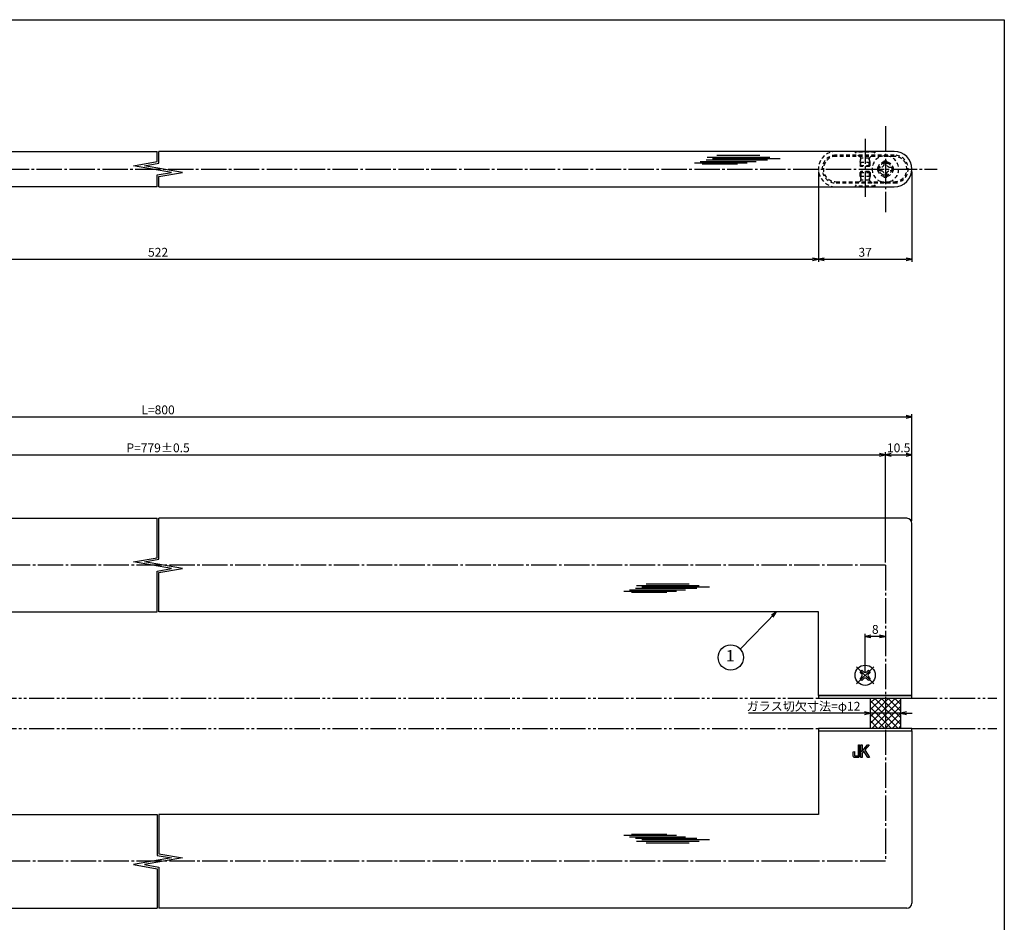
# Model space of a CAD drawing. Units: inches. Extents: x 2156 to 2963, y 49 to 609.
# Drawn here: x 2574 to 2963, y 252 to 609 of the extents above; entities that cross this region are included whole.
import ezdxf
from ezdxf.enums import TextEntityAlignment as Align

# ---------------------------------------------------------------- set-up
doc = ezdxf.new("R2010")
doc.units = ezdxf.units.IN
doc.header["$MEASUREMENT"] = 0
for name, pattern in [('CENS', [13, 10, -1, 1, -1]), ('HIDS', [2.5, 1.5, -1]), ('PHAS', [15, 10, -1, 1, -1, 1, -1])]:
    doc.linetypes.add(name, pattern=pattern)
for name, color, linetype in [('01-下書線', 251, 'Continuous'), ('02-実線-1', 7, 'Continuous'), ('03-細線', 1, 'Continuous'), ('04-破線-1', 5, 'HIDS'), ('06-中心線', 1, 'CENS'), ('07-2点鎖線', 2, 'PHAS'), ('08-ﾊｯﾁﾝｸﾞ', 2, 'Continuous'), ('09-文字', 4, 'Continuous'), ('10-寸法', 3, 'Continuous'), ('11-ﾈｼﾞ関連', 7, 'Continuous'), ('12-企業ﾏｰｸ', 9, 'Continuous'), ('図枠', 7, 'Continuous')]:
    doc.layers.add(name, color=color, linetype=linetype)
doc.styles.add('STD', font='TXT.shx', dxfattribs={"bigfont": 'bigfont.shx'})
doc.dimstyles.new('1：1', dxfattribs={"dimtxt": 3.5, "dimasz": 2.3, "dimexe": 1, "dimexo": 1, "dimgap": 1, "dimtad": 3, "dimdsep": 46, "dimtxsty": 'STD', "dimblk1": 'ARRI', "dimblk2": 'ARRI', "dimsah": 1, "dimcen": 0, "dimclrd": 3, "dimclre": 3, "dimclrt": 4, "dimadec": 0, "dimazin": 0, "dimtfac": 0.7, "dimtmove": 0, "dimatfit": 0, "dimldrblk": 'ARRI', "dimfxl": 0, "dimtvp": 1, "dimtolj": 1, "dimtzin": 0, "dimarcsym": 0})

# ---------------------------------------------------------------- blocks, each defined once
blk = doc.blocks.new('ARRI')
at = {"color": 0, "linetype": 'ByBlock'}
for p, q in [((0, 0), (-1, 0.21)), ((-1, -0.21), (0, 0)), ((0, 0), (-1, 0))]:
    blk.add_line(p, q, dxfattribs=at)
blk = doc.blocks.new('*D83')
at = {"layer": '10-寸法', "color": 3, "lineweight": -2}
for p, q in [((2330.39, 411.09), (2330.39, 453.19)), ((2332.69, 452.19), (2924.09, 452.19)), ((2926.39, 411.09), (2926.39, 453.19))]:
    blk.add_line(p, q, dxfattribs=at)
at = {"layer": 'Defpoints', "color": 0}
for p in [(2926.39, 452.19), (2330.39, 410.09), (2926.39, 410.09)]:
    blk.add_point(p, dxfattribs=at)
at = {"layer": '10-寸法', "color": 3, "lineweight": -2, "xscale": 2.3, "yscale": 2.3, "zscale": 2.3, "rotation": 180}
blk.add_blockref('ARRI', (2330.39, 452.19), dxfattribs=at)
at = {"layer": '10-寸法', "color": 3, "lineweight": -2, "xscale": 2.3, "yscale": 2.3, "zscale": 2.3}
blk.add_blockref('ARRI', (2926.39, 452.19), dxfattribs=at)
at = {"layer": '10-寸法', "color": 4, "insert": (2628.39, 454.94), "char_height": 3.5, "attachment_point": 5, "style": 'STD'}
blk.add_mtext('\\A1;L=800', dxfattribs=at)
blk = doc.blocks.new('*D85')
at = {"layer": '10-寸法', "color": 3, "lineweight": -2}
for p, q in [((2340.89, 394.59), (2340.89, 438.19)), ((2343.19, 437.19), (2913.59, 437.19)), ((2915.89, 394.59), (2915.89, 438.19))]:
    blk.add_line(p, q, dxfattribs=at)
at = {"layer": 'Defpoints', "color": 0}
for p in [(2915.89, 437.19), (2340.89, 393.59), (2915.89, 393.59)]:
    blk.add_point(p, dxfattribs=at)
at = {"layer": '10-寸法', "color": 3, "lineweight": -2, "xscale": 2.3, "yscale": 2.3, "zscale": 2.3, "rotation": 180}
blk.add_blockref('ARRI', (2340.89, 437.19), dxfattribs=at)
at = {"layer": '10-寸法', "color": 3, "lineweight": -2, "xscale": 2.3, "yscale": 2.3, "zscale": 2.3}
blk.add_blockref('ARRI', (2915.89, 437.19), dxfattribs=at)
at = {"layer": '10-寸法', "color": 4, "insert": (2628.39, 439.94), "char_height": 3.5, "attachment_point": 5, "style": 'STD'}
blk.add_mtext('\\A1;P=779±0.5', dxfattribs=at)
blk = doc.blocks.new('*D86')
at = {"layer": '10-寸法', "color": 3, "lineweight": -2}
for p, q in [((2915.89, 394.59), (2915.89, 438.19)), ((2918.19, 437.19), (2924.09, 437.19)), ((2926.39, 411.09), (2926.39, 438.19))]:
    blk.add_line(p, q, dxfattribs=at)
at = {"layer": 'Defpoints', "color": 0}
for p in [(2926.39, 437.19), (2926.39, 410.09), (2915.89, 393.59)]:
    blk.add_point(p, dxfattribs=at)
at = {"layer": '10-寸法', "color": 3, "lineweight": -2, "xscale": 2.3, "yscale": 2.3, "zscale": 2.3, "rotation": 180}
blk.add_blockref('ARRI', (2915.89, 437.19), dxfattribs=at)
at = {"layer": '10-寸法', "color": 3, "lineweight": -2, "xscale": 2.3, "yscale": 2.3, "zscale": 2.3}
blk.add_blockref('ARRI', (2926.39, 437.19), dxfattribs=at)
at = {"layer": '10-寸法', "color": 4, "insert": (2921.14, 439.94), "char_height": 3.5, "attachment_point": 5, "style": 'STD'}
blk.add_mtext('\\A1;10.5', dxfattribs=at)
blk = doc.blocks.new('A$C044C4227')
at = {"color": 5, "linetype": 'HIDS'}
for p, q in [((-3.15, 0.6), (-1.9125, 0.6)), ((-3.15, -0.6), (-3.15, 0.6)), ((-0.6, 1.9125), (-0.6, 3.15)), ((-0.6, 3.15), (0.6, 3.15)), ((0.6, 3.15), (0.6, 1.9125)), ((1.9125, 0.6), (3.15, 0.6)), ((3.15, 0.6), (3.15, -0.6)), ((-1.9125, -0.6), (-3.15, -0.6)), ((-0.6, -3.15), (-0.6, -1.9125)), ((0.6, -3.15), (-0.6, -3.15)), ((0.6, -1.9125), (0.6, -3.15)), ((3.15, -0.6), (1.9125, -0.6))]:
    blk.add_line(p, q, dxfattribs=at)
blk.add_circle((0, 0), 5.25, dxfattribs=at)
for centre, start, end in [((-1.9125, 1.9125), 270, 0), ((1.9125, 1.9125), 180, 270), ((-1.9125, -1.9125), 0, 90), ((1.9125, -1.9125), 90, 180)]:
    blk.add_arc(centre, 1.3125, start, end, dxfattribs=at)
blk = doc.blocks.new('*D89')
at = {"layer": '10-寸法', "color": 3, "lineweight": -2}
for p, q in [((2907.89, 351.09), (2907.89, 366.45)), ((2913.59, 365.45), (2910.19, 365.45))]:
    blk.add_line(p, q, dxfattribs=at)
at = {"layer": 'Defpoints', "color": 0}
for p in [(2907.89, 365.45), (2915.89, 365.45), (2907.89, 350.09)]:
    blk.add_point(p, dxfattribs=at)
at = {"layer": '10-寸法', "color": 3, "lineweight": -2, "xscale": 2.3, "yscale": 2.3, "zscale": 2.3, "rotation": 180}
blk.add_blockref('ARRI', (2907.89, 365.45), dxfattribs=at)
at = {"layer": '10-寸法', "color": 3, "lineweight": -2, "xscale": 2.3, "yscale": 2.3, "zscale": 2.3}
blk.add_blockref('ARRI', (2915.89, 365.45), dxfattribs=at)
at = {"layer": '10-寸法', "color": 4, "insert": (2911.89, 368.2), "char_height": 3.5, "attachment_point": 5, "style": 'STD'}
blk.add_mtext('\\A1;8', dxfattribs=at)
blk = doc.blocks.new('*D91')
at = {"layer": '10-寸法', "color": 3, "lineweight": -2}
for p, q in [((2889.39, 549.08), (2889.39, 513.45)), ((2926.39, 549.08), (2926.39, 513.45)), ((2891.69, 514.45), (2924.09, 514.45))]:
    blk.add_line(p, q, dxfattribs=at)
at = {"layer": 'Defpoints', "color": 0}
for p in [(2889.39, 550.08), (2926.39, 550.08), (2926.39, 514.45)]:
    blk.add_point(p, dxfattribs=at)
at = {"layer": '10-寸法', "color": 3, "lineweight": -2, "xscale": 2.3, "yscale": 2.3, "zscale": 2.3, "rotation": 180}
blk.add_blockref('ARRI', (2889.39, 514.45), dxfattribs=at)
at = {"layer": '10-寸法', "color": 3, "lineweight": -2, "xscale": 2.3, "yscale": 2.3, "zscale": 2.3}
blk.add_blockref('ARRI', (2926.39, 514.45), dxfattribs=at)
at = {"layer": '10-寸法', "color": 4, "insert": (2907.89, 517.2), "char_height": 3.5, "attachment_point": 5, "style": 'STD'}
blk.add_mtext('\\A1;37', dxfattribs=at)
blk = doc.blocks.new('A$C148C772C')
at = {"layer": '12-企業ﾏｰｸ'}
for p, q in [((-0.16, -2.53), (-0.16, 2.47)), ((-0.16, 2.47), (0.38, 2.47)), ((0.38, 2.47), (0.38, 0)), ((0.38, 0), (2.44, 2.47)), ((3.18, 2.47), (1.44, 0.45)), ((1.44, 0.45), (3.25, -2.53)), ((2.44, 2.47), (3.18, 2.47)), ((0.38, -2.53), (-0.16, -2.53)), ((1.05, -0.01), (0.38, -0.8)), ((0.38, -0.8), (0.38, -2.53)), ((2.53, -2.53), (1.05, -0.01)), ((3.25, -2.53), (2.53, -2.53))]:
    blk.add_line(p, q, dxfattribs=at)
for points in [[(-1.15, -1.83), (-1.15, -1.83), (-1.15, 2.47), (-1.15, 2.47)], [(-1.15, 2.47), (-1.15, 2.47), (-0.66, 2.47), (-0.66, 2.47)], [(-0.66, 2.47), (-0.66, 2.47), (-0.66, -1.34), (-0.66, -1.34)], [(-3.2, -0.34), (-3.2, -0.34), (-2.72, -0.16), (-2.72, -0.16)], [(-3.2, -1.34), (-3.2, -1.34), (-3.2, -0.34), (-3.2, -0.34)], [(-3.06, -2.28), (-3.16, -2.12), (-3.2, -1.8), (-3.2, -1.34)], [(-2.52, -2.53), (-2.79, -2.53), (-2.97, -2.45), (-3.06, -2.28)], [(-2.72, -0.16), (-2.72, -0.16), (-2.72, -1.83), (-2.72, -1.83)], [(-2.72, -1.83), (-2.72, -1.83), (-1.15, -1.83), (-1.15, -1.83)], [(-1.35, -2.53), (-1.35, -2.53), (-2.52, -2.53), (-2.52, -2.53)]]:
    blk.add_open_spline(points, degree=3, dxfattribs=at)
blk.add_open_spline([(-0.66, -1.34), (-0.66, -1.8), (-0.71, -2.11), (-0.81, -2.28), (-0.9, -2.44), (-1.08, -2.53), (-1.35, -2.53)], degree=3, knots=[9, 9, 9, 9, 10, 10, 10, 11, 11, 11, 11], dxfattribs=at)
blk.add_point((0.02, -0.03), dxfattribs=at)
blk = doc.blocks.new('*D93')
at = {"layer": '10-寸法', "color": 3, "lineweight": -2}
for p, q in [((2907.59, 335.09), (2861.75, 335.09)), ((2921.89, 335.09), (2909.89, 335.09)), ((2924.19, 335.09), (2926.49, 335.09))]:
    blk.add_line(p, q, dxfattribs=at)
at = {"layer": 'Defpoints', "color": 0}
for p in [(2909.89, 335.09), (2909.89, 335.09), (2921.89, 335.09)]:
    blk.add_point(p, dxfattribs=at)
at = {"layer": '10-寸法', "color": 3, "lineweight": -2, "xscale": 2.3, "yscale": 2.3, "zscale": 2.3}
blk.add_blockref('ARRI', (2909.89, 335.09), dxfattribs=at)
at = {"layer": '10-寸法', "color": 3, "lineweight": -2, "xscale": 2.3, "yscale": 2.3, "zscale": 2.3, "rotation": 180}
blk.add_blockref('ARRI', (2921.89, 335.09), dxfattribs=at)
at = {"layer": '10-寸法', "color": 4, "insert": (2883.52, 337.84), "char_height": 3.5, "attachment_point": 5, "style": 'STD'}
blk.add_mtext('\\A1;ガラス切欠寸法=φ12', dxfattribs=at)
blk = doc.blocks.new('A$C45A33C13')
at = {"layer": '06-中心線', "color": 1, "linetype": 'CENS'}
for p, q in [((3.37, -3.45), (-3.42, 3.33)), ((-3.42, -3.45), (3.37, 3.33))]:
    blk.add_line(p, q, dxfattribs=at)
at = {"layer": '11-ﾈｼﾞ関連', "color": 7, "linetype": 'Continuous'}
for p, q in [((-2.04, 1.25), (-1.34, 1.96)), ((-1.44, 0.65), (-2.04, 1.25)), ((-1.34, 1.96), (-0.73, 1.35)), ((0.68, 1.35), (1.28, 1.96)), ((1.28, 1.96), (1.99, 1.25)), ((1.99, 1.25), (1.39, 0.65)), ((-2.04, -1.37), (-1.44, -0.77)), ((-1.34, -2.08), (-2.04, -1.37)), ((-0.73, -1.47), (-1.34, -2.08)), ((1.28, -2.08), (0.68, -1.47)), ((1.99, -1.37), (1.28, -2.08)), ((1.39, -0.77), (1.99, -1.37))]:
    blk.add_line(p, q, dxfattribs=at)
blk.add_circle((-0.03, -0.06), 4, dxfattribs=at)
for centre, start, end in [((-2.15, -0.06), 315, 45), ((-0.03, 2.06), 225, 315), ((2.09, -0.06), 135, 225), ((-0.03, -2.18), 45, 135)]:
    blk.add_arc(centre, 1, start, end, dxfattribs=at)
blk = doc.blocks.new('*D96')
at = {"layer": '10-寸法', "color": 3, "lineweight": -2}
for p, q in [((2367.39, 549.08), (2367.39, 513.45)), ((2889.39, 549.08), (2889.39, 513.45)), ((2369.69, 514.45), (2887.09, 514.45))]:
    blk.add_line(p, q, dxfattribs=at)
at = {"layer": 'Defpoints', "color": 0}
for p in [(2367.39, 550.08), (2889.39, 550.08), (2889.39, 514.45)]:
    blk.add_point(p, dxfattribs=at)
at = {"layer": '10-寸法', "color": 3, "lineweight": -2, "xscale": 2.3, "yscale": 2.3, "zscale": 2.3, "rotation": 180}
blk.add_blockref('ARRI', (2367.39, 514.45), dxfattribs=at)
at = {"layer": '10-寸法', "color": 3, "lineweight": -2, "xscale": 2.3, "yscale": 2.3, "zscale": 2.3}
blk.add_blockref('ARRI', (2889.39, 514.45), dxfattribs=at)
at = {"layer": '10-寸法', "color": 4, "insert": (2628.39, 517.2), "char_height": 3.5, "attachment_point": 5, "style": 'STD'}
blk.add_mtext('\\A1;522', dxfattribs=at)

msp = doc.modelspace()

# ---------------------------------------------------------------- hatches: boundary and pattern name
at = {"layer": '08-ﾊｯﾁﾝｸﾞ'}
h = msp.add_hatch(dxfattribs=at)
h.set_pattern_fill('NET', color=256, scale=15, angle=45, style=0)
h.set_pattern_definition([(135, (3035.0574, -100.606), (1.325825, 1.325825), []), (45, (3035.0574, -100.606), (1.325825, -1.325825), [])])
h.paths.add_polyline_path([(2915.887, 341.088), (2921.887, 341.088), (2921.887, 329.088), (2915.887, 329.088)])
h.paths.add_polyline_path([(2909.887, 341.088), (2915.887, 341.088), (2915.887, 329.088), (2909.887, 329.088)])

# ---------------------------------------------------------------- linework, layer by layer
at = {"layer": '01-下書線', "color": 251, "linetype": 'Continuous'}
for p, q in [((2628.012, 553.042), (2628.012, 557.082)), ((2628.762, 552.413), (2628.762, 557.082)), ((2618.727, 551.405), (2628.012, 553.042)), ((2633.727, 548.76), (2618.727, 551.405)), ((2623.046, 551.405), (2628.762, 552.413)), ((2638.046, 548.76), (2623.046, 551.405)), ((2628.012, 547.752), (2633.727, 548.76)), ((2628.012, 543.082), (2628.012, 547.752)), ((2628.762, 547.123), (2638.046, 548.76)), ((2628.762, 543.082), (2628.762, 547.123)), ((2628.012, 396.547), (2628.012, 412.088)), ((2628.762, 395.918), (2628.762, 412.088)), ((2618.727, 394.91), (2628.012, 396.547)), ((2633.727, 392.265), (2618.727, 394.91)), ((2623.046, 394.91), (2628.762, 395.918)), ((2638.046, 392.265), (2623.046, 394.91)), ((2628.012, 391.258), (2633.727, 392.265)), ((2628.012, 375.088), (2628.012, 391.258)), ((2628.762, 390.628), (2638.046, 392.265)), ((2628.762, 375.088), (2628.762, 390.628)), ((2628.012, 295.088), (2628.012, 278.918)), ((2628.762, 295.088), (2628.762, 279.547)), ((2633.727, 277.91), (2618.727, 275.265)), ((2638.046, 277.91), (2623.046, 275.265)), ((2628.012, 278.918), (2633.727, 277.91)), ((2628.762, 279.547), (2638.046, 277.91)), ((2618.727, 275.265), (2628.012, 273.628)), ((2623.046, 275.265), (2628.762, 274.258)), ((2628.012, 273.628), (2628.012, 258.088)), ((2628.762, 274.258), (2628.762, 258.088))]:
    msp.add_line(p, q, dxfattribs=at)
at = {"layer": '01-下書線', "color": 251}
for p in [(2628.387, 550.082), (2628.387, 393.588), (2628.387, 276.588)]:
    msp.add_point(p, dxfattribs=at)
at = {"layer": '02-実線-1'}
for p, q in [((2337.387, 557.082), (2628.012, 557.082)), ((2919.387, 557.082), (2628.762, 557.082)), ((2628.012, 543.082), (2337.387, 543.082)), ((2628.762, 543.082), (2919.387, 543.082)), ((2332.387, 412.088), (2628.012, 412.088)), ((2924.387, 412.088), (2628.762, 412.088)), ((2926.387, 342.088), (2926.387, 410.088)), ((2367.387, 375.088), (2628.012, 375.088)), ((2889.387, 375.088), (2628.762, 375.088)), ((2889.387, 342.088), (2889.387, 375.088)), ((2889.387, 342.088), (2926.387, 342.088)), ((2889.387, 328.088), (2926.387, 328.088)), ((2889.387, 328.088), (2889.387, 295.088)), ((2926.387, 328.088), (2926.387, 260.088)), ((2367.387, 295.088), (2628.012, 295.088)), ((2889.387, 295.088), (2628.762, 295.088)), ((2332.387, 258.088), (2628.012, 258.088)), ((2924.387, 258.088), (2628.762, 258.088))]:
    msp.add_line(p, q, dxfattribs=at)
for points in [[(2889.387, 341.088), (2926.387, 341.088), (2926.387, 342.088), (2889.387, 342.088)], [(2889.387, 328.088), (2926.387, 328.088), (2926.387, 329.088), (2889.387, 329.088)]]:
    msp.add_lwpolyline(points, close=True, dxfattribs=at)
for centre, radius, start, end in [((2919.387, 550.082), 7, 270, 90), ((2924.387, 410.088), 2, 0, 90), ((2924.387, 260.088), 2, 270, 0)]:
    msp.add_arc(centre, radius, start, end, dxfattribs=at)
at = {"layer": '03-細線', "color": 1, "linetype": 'Continuous'}
for p, q in [((2842.717, 553.121), (2864.875, 553.121)), ((2844.989, 553.688), (2869.306, 553.688)), ((2845.444, 554.824), (2870.215, 554.824)), ((2847.603, 554.256), (2874.306, 554.256)), ((2849.307, 555.505), (2866.238, 555.505)), ((2840.444, 552.553), (2861.238, 552.553)), ((2843.512, 552.099), (2857.375, 552.099)), ((2817.505, 385.579), (2842.276, 385.579)), ((2821.368, 386.261), (2838.299, 386.261)), ((2812.505, 383.308), (2833.299, 383.308)), ((2814.778, 383.876), (2836.936, 383.876)), ((2815.573, 382.854), (2829.436, 382.854)), ((2817.05, 384.444), (2841.367, 384.444)), ((2819.664, 385.012), (2846.367, 385.012)), ((2909.887, 341.088), (2909.887, 329.088)), ((2921.887, 341.088), (2921.887, 329.088)), ((2812.505, 286.867), (2833.299, 286.867)), ((2814.778, 286.3), (2836.936, 286.3)), ((2815.573, 287.322), (2829.436, 287.322)), ((2817.05, 285.732), (2841.367, 285.732)), ((2817.505, 284.596), (2842.276, 284.596)), ((2819.664, 285.164), (2846.367, 285.164)), ((2821.368, 283.915), (2838.299, 283.915))]:
    msp.add_line(p, q, dxfattribs=at)
at = {"layer": '04-破線-1', "color": 5, "linetype": 'HIDS'}
for p, q in [((2919.387, 555.582), (2896.387, 555.582)), ((2919.387, 555.082), (2896.387, 555.082)), ((2896.387, 545.082), (2919.387, 545.082)), ((2896.387, 544.582), (2919.387, 544.582))]:
    msp.add_line(p, q, dxfattribs=at)
for centre, radius, start, end in [((2896.387, 550.082), 7, 90, 270), ((2896.387, 550.082), 5.5, 90, 270), ((2896.387, 550.082), 5, 90, 270), ((2919.387, 550.082), 5.5, 270, 90), ((2919.387, 550.082), 5, 270, 90)]:
    msp.add_arc(centre, radius, start, end, dxfattribs=at)
at = {"layer": '06-中心線'}
for p, q in [((2915.887, 567.082), (2915.887, 533.082)), ((2907.887, 562.082), (2907.887, 538.082)), ((2320.387, 550.082), (2936.387, 550.082)), ((2915.887, 393.588), (2340.887, 393.588)), ((2915.887, 393.588), (2915.887, 276.588)), ((2915.887, 276.588), (2340.887, 276.588))]:
    msp.add_line(p, q, dxfattribs=at)
at = {"layer": '07-2点鎖線'}
for p, q in [((2367.387, 341.088), (2889.387, 341.088)), ((2926.387, 341.088), (2959.898, 341.088)), ((2367.387, 329.088), (2889.387, 329.088)), ((2926.387, 329.088), (2959.898, 329.088))]:
    msp.add_line(p, q, dxfattribs=at)
at = {"layer": '09-文字', "color": 3}
msp.add_circle((2854.774, 357.14), 5, dxfattribs=at)
at = {"layer": '11-ﾈｼﾞ関連', "color": 5, "linetype": 'HIDS'}
for p, q in [((2903.887, 556.782), (2903.887, 557.082)), ((2903.887, 557.082), (2911.887, 557.082)), ((2906.119, 554.549), (2903.887, 556.782)), ((2911.887, 556.782), (2903.887, 556.782)), ((2909.654, 554.549), (2911.887, 556.782)), ((2911.887, 557.082), (2911.887, 556.782)), ((2905.887, 552.867), (2906.237, 554.267)), ((2905.887, 552.867), (2905.887, 551.432)), ((2905.887, 552.867), (2909.887, 552.867)), ((2909.573, 554.432), (2906.201, 554.432)), ((2906.237, 551.082), (2906.237, 554.267)), ((2909.887, 552.867), (2909.537, 554.267)), ((2909.537, 551.082), (2909.537, 554.267)), ((2909.887, 551.432), (2909.887, 552.867)), ((2905.887, 551.432), (2909.887, 551.432)), ((2906.237, 551.082), (2905.887, 551.432)), ((2906.237, 549.082), (2905.887, 548.732)), ((2909.537, 551.082), (2906.237, 551.082)), ((2909.537, 549.082), (2906.237, 549.082)), ((2906.237, 549.082), (2906.237, 545.898)), ((2909.887, 551.432), (2909.537, 551.082)), ((2909.887, 548.732), (2909.537, 549.082)), ((2909.537, 549.082), (2909.537, 545.898)), ((2906.119, 545.615), (2903.887, 543.382)), ((2905.887, 548.732), (2909.887, 548.732)), ((2905.887, 547.298), (2905.887, 548.732)), ((2905.887, 547.298), (2906.237, 545.898)), ((2905.887, 547.298), (2909.887, 547.298)), ((2909.573, 545.732), (2906.201, 545.732)), ((2909.887, 547.298), (2909.537, 545.898)), ((2909.654, 545.615), (2911.887, 543.382)), ((2909.887, 548.732), (2909.887, 547.298)), ((2903.887, 543.382), (2903.887, 543.082)), ((2911.887, 543.382), (2903.887, 543.382)), ((2903.887, 543.082), (2911.887, 543.082)), ((2911.887, 543.082), (2911.887, 543.382))]:
    msp.add_line(p, q, dxfattribs=at)
for radius in [3, 2.5]:
    msp.add_circle((2915.887, 550.082), radius, dxfattribs=at)
for centre, start, end in [((2905.837, 554.267), 0, 45), ((2909.937, 554.267), 135, 180), ((2905.837, 545.898), 315, 0), ((2909.937, 545.898), 180, 225)]:
    msp.add_arc(centre, 0.4, start, end, dxfattribs=at)
at = {"layer": '図枠'}
msp.add_lwpolyline([(2155.898, 609.088), (2962.898, 609.088), (2962.898, 49.088), (2155.898, 49.088)], close=True, dxfattribs=at)

# ---------------------------------------------------------------- block references
at = {"layer": '11-ﾈｼﾞ関連', "color": 1, "linetype": 'Continuous', "xscale": -1}
msp.add_blockref('A$C044C4227', (2915.887, 550.082), dxfattribs=at)
at = {"layer": '11-ﾈｼﾞ関連'}
msp.add_blockref('A$C45A33C13', (2907.914, 350.148), dxfattribs=at)
at = {"layer": '12-企業ﾏｰｸ'}
msp.add_blockref('A$C148C772C', (2906.363, 320.115), dxfattribs=at)

# ---------------------------------------------------------------- texts
at = {"layer": '09-文字', "color": 4, "style": 'STD'}
msp.add_text('1', height=4.5, dxfattribs=at).set_placement((2854.551, 357.222), align=Align.MIDDLE)

# ---------------------------------------------------------------- dimensions: what is measured, and where the dimension line sits
at = {"layer": '10-寸法'}
for base, p1, p2, picture, middle in [((2889.387, 514.45), (2367.387, 550.082), (2889.387, 550.082), '*D96', (2628.387, 517.2)), ((2926.387, 514.45), (2889.387, 550.082), (2926.387, 550.082), '*D91', (2907.887, 517.2))]:
    dim = msp.add_linear_dim(base=base, p1=p1, p2=p2, dimstyle='1：1', dxfattribs=at)
    dim.commit()
    dim.dimension.update_dxf_attribs({"geometry": picture, "text_midpoint": middle})
for base, p1, p2, text, picture, middle in [((2926.387, 452.186), (2330.387, 410.088), (2926.387, 410.088), 'L=800', '*D83', (2628.387, 454.936)), ((2915.887, 437.186), (2340.887, 393.588), (2915.887, 393.588), 'P=779±0.5', '*D85', (2628.387, 439.936))]:
    dim = msp.add_linear_dim(base=base, p1=p1, p2=p2, text=text, dimstyle='1：1', dxfattribs=at)
    dim.commit()
    dim.dimension.update_dxf_attribs({"geometry": picture, "text_midpoint": middle})
dim = msp.add_linear_dim(base=(2926.387, 437.186), p1=(2915.887, 393.588), p2=(2926.387, 410.088), dimstyle='1：1', dxfattribs=at)
dim.commit()
dim.dimension.update_dxf_attribs({"geometry": '*D86', "text_midpoint": (2921.137, 437.186), "dimtype": 160})
dim = msp.add_linear_dim(base=(2907.887, 365.446), p1=(2915.887, 365.446), p2=(2907.887, 350.088), angle=180, dimstyle='1：1', dxfattribs=at)
dim.commit()
dim.dimension.update_dxf_attribs({"geometry": '*D89', "text_midpoint": (2911.887, 368.196)})
dim = msp.add_linear_dim(base=(2909.887, 335.088), p1=(2921.887, 335.088), p2=(2909.887, 335.088), angle=180, text='ガラス切欠寸法=φ<>', dimstyle='1：1', dxfattribs=at)
dim.commit()
dim.dimension.update_dxf_attribs({"geometry": '*D93', "text_midpoint": (2883.52, 337.838)})

# ---------------------------------------------------------------- leaders
at = {"layer": '09-文字', "color": 3}
msp.add_leader([(2872.846, 375.088), (2858.531, 360.439)], dimstyle='1：1', dxfattribs=at)

doc.saveas('drawing.dxf')
